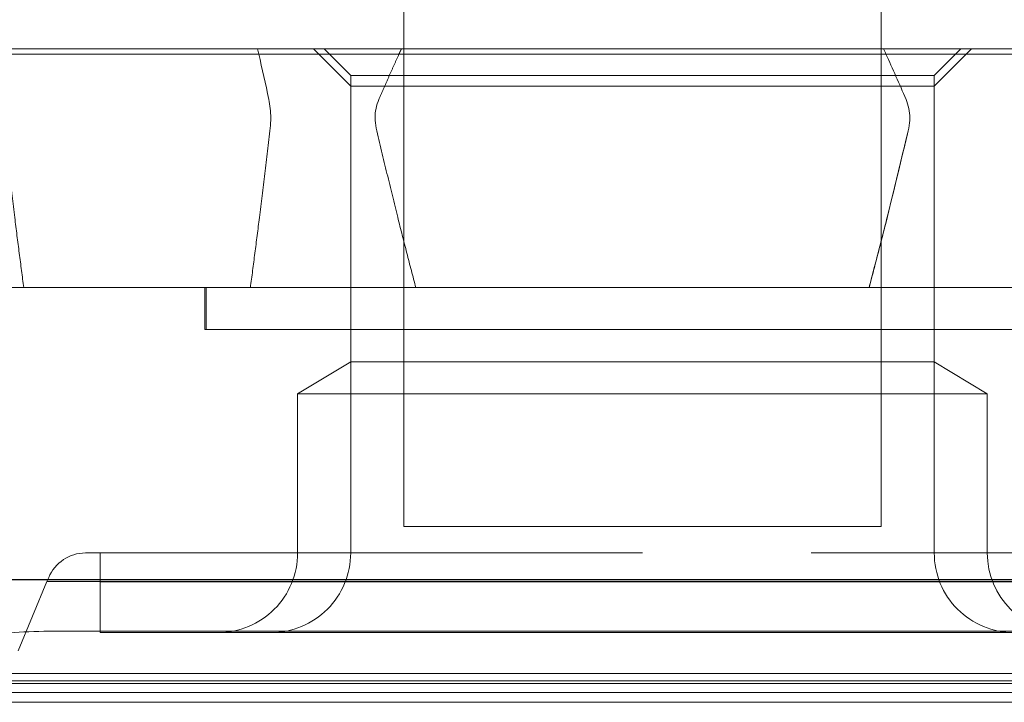
# Model space of a CAD drawing. Units: metres. Extents: x 0 to 80.8, y 0 to 8.
# Drawn here: x 10.8 to 10.8, y 1.7 to 1.7 of the extents above; entities that cross this region are included whole.
import ezdxf

# ---------------------------------------------------------------- set-up
doc = ezdxf.new("R2010")
doc.units = ezdxf.units.M
doc.header["$LTSCALE"] = 0.2
doc.layers.add("vifian'frame 2D", color=7, linetype='Continuous', lineweight=0)

msp = doc.modelspace()

# ---------------------------------------------------------------- linework, layer by layer
at = {"layer": "vifian'frame 2D", "color": 1, "linetype": 'Continuous', "lineweight": 0}
for p, q in [((10.75749999999977, 1.700000000000101), (10.75749999999977, 1.667000000000203)), ((10.76649999999977, 1.700000000000101), (10.76649999999977, 1.667000000000203)), ((10.72199999999977, 1.676000000000058), (10.80199999999977, 1.676000000000058)), ((10.78309087121123, 1.675900000000001), (10.74090912878831, 1.675900000000001)), ((10.75649999999977, 1.675300000000123), (10.75579999999978, 1.676000000000058)), ((10.75649999999977, 1.675500000000065), (10.7559999999998, 1.676000000000054)), ((10.76749999999974, 1.675500000000069), (10.76799999999974, 1.676000000000054)), ((10.76749999999974, 1.675300000000123), (10.76819999999975, 1.676000000000058)), ((10.75649999999977, 1.675500000000065), (10.76749999999974, 1.675500000000065)), ((10.75649999999977, 1.670100860619022), (10.75649999999977, 1.675500000000065)), ((10.76749999999977, 1.670100860619022), (10.76749999999977, 1.675500000000065)), ((10.76199999999974, 1.675300000000111), (10.75649999999974, 1.675300000000111)), ((10.76749999999977, 1.675300000000111), (10.76199999999977, 1.675300000000111)), ((10.75374999999977, 1.6715), (10.75374999999977, 1.670709953117882)), ((10.75377499999976, 1.6715), (10.75377499999976, 1.670709953117882)), ((10.77024999999977, 1.670709953117882), (10.75374999999977, 1.670709953117882)), ((10.75649999999977, 1.670100860619015), (10.75549999999974, 1.669499999999978)), ((10.75649999999974, 1.670100860619022), (10.76749999999974, 1.670100860619022)), ((10.75649999999977, 1.670100860619022), (10.75649999999977, 1.666500000000109)), ((10.76749999999974, 1.670100860619015), (10.76849999999977, 1.669499999999978)), ((10.76749999999977, 1.670100860619022), (10.76749999999977, 1.666500000000109)), ((10.75549999999974, 1.669499999999978), (10.76849999999977, 1.669499999999978)), ((10.75549999999977, 1.6665), (10.75549999999977, 1.669499999999978)), ((10.76849999999977, 1.6665), (10.76849999999977, 1.669499999999978)), ((10.75749999999977, 1.667000000000203), (10.76649999999977, 1.667000000000203)), ((10.75154268340766, 1.666500000000058), (10.75149999999974, 1.666500000000058)), ((10.75177499999976, 1.666500000000058), (10.75177499999976, 1.665957802480094)), ((10.75286200657309, 1.666500000000058), (10.75256179775557, 1.666500000000058)), ((10.75558909704047, 1.666500000000058), (10.75509589040006, 1.666500000000058)), ((10.75080769230746, 1.666038461538519), (10.75077512167094, 1.665960292010913)), ((10.73349999999977, 1.665999999999999), (10.76199999999977, 1.665999999999999)), ((10.73678262482188, 1.665995131001844), (10.76199999999977, 1.665995131001844)), ((10.75077512167097, 1.665960292010902), (10.75023076923052, 1.66465384615384)), ((10.75077512167097, 1.665960292010902), (10.76199999999977, 1.665960292010902)), ((10.75177499999976, 1.665957802480094), (10.75077512167097, 1.665960292010906)), ((10.77222499999977, 1.665957802480094), (10.75177499999976, 1.665957802480094)), ((10.75177499999976, 1.665957802480094), (10.75177499999976, 1.665)), ((10.76199999999977, 1.665999999999999), (10.79049999999977, 1.665999999999999)), ((10.76199999999977, 1.665995131001844), (10.78721737517766, 1.665995131001844)), ((10.76199999999977, 1.665960292010902), (10.77322487832853, 1.665960292010902)), ((10.77299999999977, 1.665027821329451), (10.75099999999977, 1.665027821329451)), ((10.75177499999976, 1.665), (10.77222499999977, 1.665)), ((10.74999999999977, 1.664226750045512), (10.77399999999977, 1.664226750045512)), ((10.74576140717993, 1.664089674866117), (10.77823859281957, 1.664089674866117)), ((10.77399999999977, 1.664038961420395), (10.74999999999977, 1.664038961420395)), ((10.74999999999977, 1.663873571008371), (10.77399999999977, 1.663873571008371)), ((10.77399999999977, 1.663685782383254), (10.74999999999977, 1.663685782383254))]:
    msp.add_line(p, q, dxfattribs=at)
for centre, radius, start, end in [((10.75149999999977, 1.665750000000056), 0.0007500000000027285, 90, 157.3801350514465), ((10.75399999999977, 1.6665), 0.0015, 269.9999999999305, 0), ((10.75499999999974, 1.666500000000058), 0.0015, 270, 2.084391326206969e-09), ((10.76899999999977, 1.666500000000059), 0.001500000000001819, 179.9999999979503, 269.9999999999305), ((10.76999999999977, 1.666500000000001), 0.001500000000001819, 180.0000000000347, 269.9999999999305)]:
    msp.add_arc(centre, radius, start, end, dxfattribs=at)
for points in [[(10.75476875739952, 1.675900000000001), (10.75476109068052, 1.675933488305312), (10.7547534267322, 1.675966821638645), (10.75474576548469, 1.676)], [(10.75495744852547, 1.675047296355332), (10.75489434071424, 1.675341895571324), (10.75483145640433, 1.675626130119548), (10.75476875739952, 1.675900000000001)], [(10.76659007368254, 1.675900000000001), (10.76657474024454, 1.675933488305316), (10.76655941234788, 1.675966821638649), (10.76654408985292, 1.676)], [(10.76696745593447, 1.675047296355332), (10.76684124031194, 1.675341895571528), (10.76671547169206, 1.675626130119748), (10.76659007368254, 1.675900000000001)], [(10.7549574485255, 1.675047296355332), (10.75497969581958, 1.67493997952724), (10.75499413719037, 1.674811956528137), (10.75499413719037, 1.6747)], [(10.75703254406506, 1.675047296355332), (10.75698804947687, 1.67493997952724), (10.75695916673529, 1.674811956528137), (10.75695916673529, 1.6747)], [(10.76696745593447, 1.675047296355329), (10.76701195052263, 1.67493997952724), (10.76704083326421, 1.674811956528137), (10.76704083326421, 1.674699999999997)], [(10.75499413719037, 1.674699999999997), (10.75499413719037, 1.674635279630667), (10.75499038272197, 1.674571142027118), (10.75498298038027, 1.674507570643734)], [(10.75499413719037, 1.674699999999997), (10.75499413719037, 1.674638766907213), (10.75498981720806, 1.674572727700669), (10.75498298038027, 1.674507570643796)], [(10.75695916673529, 1.674699999999997), (10.75695916673529, 1.674635279630667), (10.7569666756721, 1.674571142027118), (10.75698148035549, 1.674507570643734)], [(10.75698148035549, 1.674507570643792), (10.75696780669989, 1.674572727700648), (10.75695916673532, 1.674638766907177), (10.75695916673532, 1.674699999999993)], [(10.76704083326421, 1.674699999999997), (10.76704083326421, 1.674635279630667), (10.76703332432741, 1.674571142027118), (10.76701851964402, 1.674507570643734)], [(10.76704083326421, 1.6747), (10.76704083326421, 1.674638766907213), (10.76703219329965, 1.674572727700666), (10.76701851964402, 1.674507570643792)], [(10.76701851964402, 1.674507570643792), (10.76676764652945, 1.673430324923959), (10.76651862091606, 1.672427801376048), (10.76627083130059, 1.671500000000058)]]:
    msp.add_open_spline(points, degree=3, dxfattribs=at)
for points, weights in [([(10.75703254406503, 1.675047296355332), (10.75722241769781, 1.675490482808137), (10.75740992602028, 1.675900000000001)], [1.002632312059354, 1.002389750395563, 1.001899234675639]), ([(10.75740992602028, 1.675900000000001), (10.75743293510264, 1.675950251715043), (10.75745591014661, 1.676000000000025)], [1.001899234675639, 1.001839076725411, 1.001775189268266]), ([(10.75033830490772, 1.671499999999996), (10.7501536574378, 1.672882747505245), (10.749964460736, 1.674507570643731)], [1.000632128625598, 1.001295770149473, 1.000978481269732]), ([(10.75498298038027, 1.674507570643731), (10.75479378367847, 1.672882747505245), (10.75460913620854, 1.6715)], [1.000978481269674, 1.00129577014939, 1.000632128625558]), ([(10.75772916869892, 1.671499999999996), (10.75735987375909, 1.672882747505242), (10.75698148035549, 1.674507570643731)], [1.000632128625542, 1.001295770149358, 1.000978481269645]), ([(10.76701851964402, 1.674507570643731), (10.76664012624041, 1.672882747505245), (10.76627083130059, 1.6715)], [1.000978481269657, 1.001295770149368, 1.000632128625547])]:
    msp.add_rational_spline(points, weights, degree=2, dxfattribs=at)
for points, knots in [([(10.77474999999977, 1.6715), (10.77474999999977, 1.6715), (10.77468338064567, 1.6715), (10.77455023751053, 1.6715), (10.77454594257066, 1.6715), (10.77454184404635, 1.6715), (10.77453714446668, 1.6715), (10.77439615707699, 1.671500000000029), (10.77418744039728, 1.671500000000182), (10.77391099407146, 1.671500000000007), (10.7738925643164, 1.671499999999992), (10.77387461751996, 1.671499999999992), (10.77385480273023, 1.6715), (10.77357739567407, 1.671500000000058), (10.77324078103952, 1.671500000002939), (10.77284495680183, 1.671500000000262), (10.77278841048217, 1.671499999999876), (10.77273187537523, 1.671499999999992), (10.77267169618688, 1.671500000000007), (10.7721902626802, 1.671500000000138), (10.7716377579463, 1.67149999999984), (10.77101562417383, 1.67150000000016), (10.7704323737621, 1.671500000000465), (10.76979865068753, 1.671500000000334), (10.76911443991915, 1.671500000000007), (10.76906882586793, 1.671499999999985), (10.76902198470384, 1.671499999999992), (10.76897692550946, 1.6715), (10.76830103759398, 1.671500000000065), (10.76758973715839, 1.671500000000276), (10.7668430228075, 1.671500000000007), (10.7667932418508, 1.671499999999992), (10.76674124545336, 1.671499999999992), (10.76669320827015, 1.6715), (10.76594863193043, 1.671500000000058), (10.76518297329851, 1.671500000000007), (10.76439623131012, 1.6715), (10.76437085253629, 1.6715), (10.76434398161099, 1.6715), (10.7643200290963, 1.6715), (10.76355354862576, 1.671500000000029), (10.76277950056351, 1.671499999999869), (10.76199999999977, 1.671500000000123), (10.76124485882861, 1.671500000000371), (10.76049549746278, 1.6715), (10.7597519126097, 1.6715), (10.75972792600153, 1.6715), (10.75970537252675, 1.6715), (10.75967997089282, 1.6715), (10.75891792187491, 1.671500000000029), (10.75817502673453, 1.671500000000182), (10.75745128505133, 1.671500000000007), (10.75740303560579, 1.671499999999992), (10.75735684837133, 1.671499999999992), (10.75730679170383, 1.6715), (10.75660599835913, 1.671500000000058), (10.75593557566268, 1.671500000002939), (10.75529552402796, 1.671500000000262), (10.75520408808012, 1.671499999999876), (10.75511512914271, 1.671499999999992), (10.75502307340875, 1.671500000000007), (10.75428662753722, 1.671500000000138), (10.7536065350261, 1.67149999999984), (10.7529843758257, 1.67150000000016), (10.75240110157532, 1.671500000000465), (10.75187946695703, 1.671500000000334), (10.75141948186178, 1.671500000000007), (10.75138881618876, 1.671499999999985), (10.7513577667232, 1.671499999999992), (10.75132830546651, 1.6715), (10.75088638661618, 1.671500000000065), (10.75051215297394, 1.671500000000276), (10.75020560562538, 1.671500000000007), (10.75018516913548, 1.671499999999992), (10.7501642169304, 1.671499999999992), (10.75014519733374, 1.6715), (10.74985039358519, 1.671500000000058), (10.74962772679082, 1.671500000000007), (10.74947719735125, 1.6715), (10.74947234156288, 1.6715), (10.7494672890566, 1.6715), (10.74946285558899, 1.6715), (10.74932098462593, 1.671500000000029), (10.74924999999977, 1.6715), (10.74924999999977, 1.6715)], [0, 0, 0, 0, 0.06054687499999797, 0.06054687499999797, 0.06054687499999797, 0.06249999999999793, 0.06249999999999793, 0.06249999999999793, 0.1210937499999973, 0.1210937499999973, 0.1210937499999973, 0.1249999999999973, 0.1249999999999973, 0.1249999999999973, 0.179687499999997, 0.179687499999997, 0.179687499999997, 0.1874999999999969, 0.1874999999999969, 0.1874999999999969, 0.2499999999999971, 0.2499999999999971, 0.2499999999999971, 0.3085937499999972, 0.3085937499999972, 0.3085937499999972, 0.3124999999999972, 0.3124999999999972, 0.3124999999999972, 0.3710937499999976, 0.3710937499999976, 0.3710937499999976, 0.3749999999999976, 0.3749999999999976, 0.3749999999999976, 0.4355468749999981, 0.4355468749999981, 0.4355468749999981, 0.4374999999999981, 0.4374999999999981, 0.4374999999999981, 0.4999999999999979, 0.4999999999999979, 0.4999999999999979, 0.5605468749999976, 0.5605468749999976, 0.5605468749999976, 0.5624999999999976, 0.5624999999999976, 0.5624999999999976, 0.6210937499999979, 0.6210937499999979, 0.6210937499999979, 0.6249999999999979, 0.6249999999999979, 0.6249999999999979, 0.6796874999999974, 0.6796874999999974, 0.6796874999999974, 0.6874999999999974, 0.6874999999999974, 0.6874999999999974, 0.7499999999999974, 0.7499999999999974, 0.7499999999999974, 0.8085937499999976, 0.8085937499999976, 0.8085937499999976, 0.8124999999999973, 0.8124999999999973, 0.8124999999999973, 0.8710937499999976, 0.8710937499999976, 0.8710937499999976, 0.8749999999999976, 0.8749999999999976, 0.8749999999999976, 0.9355468749999988, 0.9355468749999988, 0.9355468749999988, 0.9374999999999986, 0.9374999999999986, 0.9374999999999986, 1, 1, 1, 1]), ([(10.75154268340766, 1.666500000000058), (10.75160225577132, 1.666499999999934), (10.75172597953322, 1.666499999999865), (10.75191346431622, 1.666500000000058), (10.7519156343356, 1.666500000000058), (10.75191739130739, 1.666500000000058), (10.75191999999975, 1.666500000000058), (10.75208173892629, 1.666500000000058), (10.75228756398405, 1.666499999999862), (10.75253747517298, 1.666500000000051), (10.75254553682424, 1.666500000000058), (10.75255266303019, 1.666500000000058), (10.75256179775257, 1.666500000000058)], [0.03965063769082035, 0.03965063769082035, 0.03965063769082035, 0.03965063769082035, 0.1240234374999995, 0.1240234374999995, 0.1240234374999995, 0.1249999999999995, 0.1249999999999995, 0.1249999999999995, 0.1855468749999994, 0.1855468749999994, 0.1855468749999994, 0.1874999999999995, 0.1874999999999995, 0.1874999999999995, 0.1874999999999995]), ([(10.75286200657309, 1.666500000000058), (10.753073108852, 1.666499999999909), (10.75330668592747, 1.666499999999832), (10.75356267401559, 1.666500000000051), (10.75357506351391, 1.666500000000058), (10.75358617686524, 1.666500000000058), (10.75359999999974, 1.666500000000058), (10.75402851717008, 1.666500000000058), (10.75450986102858, 1.666499999999483), (10.75504403157523, 1.666500000000043), (10.75506126287993, 1.666500000000058), (10.75507704589891, 1.666500000000058), (10.75509589040006, 1.666500000000058)], [0.2076919937110326, 0.2076919937110326, 0.2076919937110326, 0.2076919937110326, 0.2480468750000004, 0.2480468750000004, 0.2480468750000004, 0.2500000000000004, 0.2500000000000004, 0.2500000000000004, 0.3105468750000004, 0.3105468750000004, 0.3105468750000004, 0.3124999996319737, 0.3124999996319737, 0.3124999996319737, 0.3124999996319737]), ([(10.75558909704047, 1.666500000000058), (10.75603166886207, 1.666499999999716), (10.75649960193131, 1.666499999999432), (10.75699282398127, 1.666500000000029), (10.75701477374576, 1.666500000000058), (10.75703541776727, 1.666500000000058), (10.75705882352917, 1.666500000000058), (10.75776099638644, 1.666500000000058), (10.75849528094567, 1.666499999994805), (10.75926167720687, 1.666499999999738), (10.75931277029097, 1.666500000000072), (10.75936235775871, 1.666500000000058), (10.75941538461513, 1.666500000000058), (10.76026381431826, 1.666500000000058), (10.76112464722423, 1.666500000000058), (10.76199999999977, 1.666500000000058)], [0.3291591915026017, 0.3291591915026017, 0.3291591915026017, 0.3291591915026017, 0.3730468749999993, 0.3730468749999993, 0.3730468749999993, 0.3749999999999993, 0.3749999999999993, 0.3749999999999993, 0.4335937499999996, 0.4335937499999996, 0.4335937499999996, 0.4374999999999996, 0.4374999999999996, 0.4374999999999996, 0.5, 0.5, 0.5, 0.5]), ([(10.76517958272775, 1.666500000000058), (10.76576293113796, 1.66649999999961), (10.76632669132401, 1.666499999999167), (10.76687091050189, 1.666500000000021), (10.76689436879853, 1.666500000000058), (10.76691910875845, 1.666500000000058), (10.76694117647034, 1.666500000000058), (10.76762527553897, 1.666500000000058), (10.76826070921001, 1.66649999999917), (10.76884747748345, 1.666500000000029), (10.76886640549227, 1.666500000000058), (10.76888675365064, 1.666500000000058), (10.7689041095888, 1.666500000000058), (10.76944214367206, 1.666500000000058), (10.76992690993409, 1.666499999999505), (10.77035840837486, 1.666500000000043), (10.77037232767939, 1.666500000000058), (10.77038749449202, 1.666500000000058), (10.77039999999976, 1.666500000000058)], [0.5777354826899663, 0.5777354826899663, 0.5777354826899663, 0.5777354826899663, 0.6230468749999993, 0.6230468749999993, 0.6230468749999993, 0.6249999999999992, 0.6249999999999992, 0.6249999999999992, 0.685546874999999, 0.685546874999999, 0.685546874999999, 0.687499999999999, 0.687499999999999, 0.687499999999999, 0.7480468749999974, 0.7480468749999974, 0.7480468749999974, 0.7499999999999974, 0.7499999999999974, 0.7499999999999974, 0.7499999999999974]), ([(10.75099999999977, 1.665027821329451), (10.75074784248558, 1.665027821329451), (10.75049671770964, 1.665021030427677), (10.74999661601745, 1.664992595833719), (10.74974989295262, 1.664970825734155), (10.74927554670273, 1.664909731287698), (10.74904919979506, 1.664871074636765), (10.74860588192355, 1.664771686929765), (10.74838997339029, 1.664710234513811), (10.74818464394304, 1.664636017111966)], [0, 0, 0, 0, 0.0756472542484816, 0.0756472542484816, 0.1525419591675911, 0.1525419591675911, 0.2272194015711341, 0.2272194015711341, 0.3047699471451245, 0.3047699471451245, 0.3047699471451245, 0.3047699471451245])]:
    msp.add_open_spline(points, degree=3, knots=knots, dxfattribs=at)

doc.saveas('drawing.dxf')
